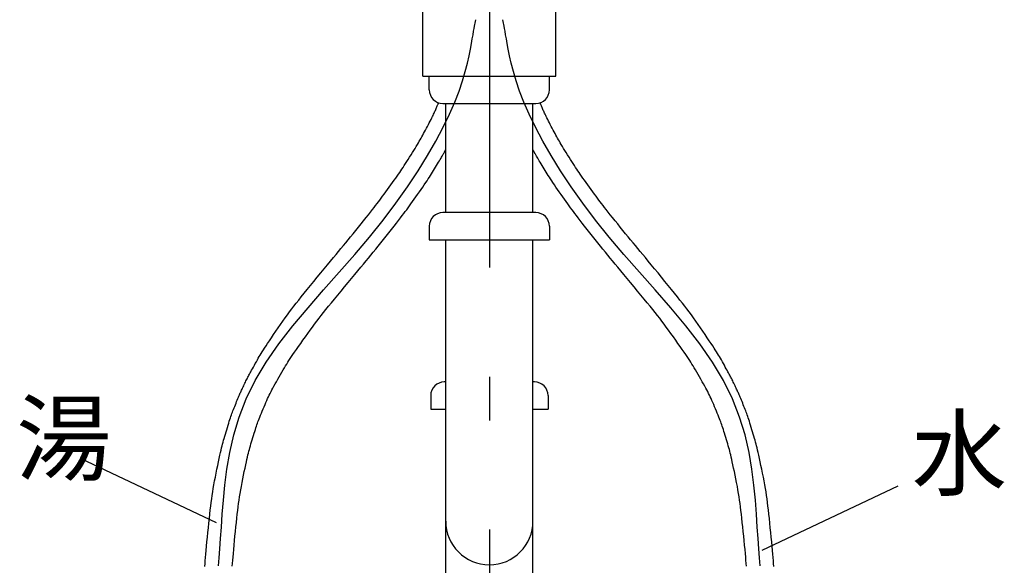
# Model space of a CAD drawing. Extents: x 100 to 4100, y 100 to 2870.
# Drawn here: x 1128 to 1489, y 1170 to 1370 of the extents above; entities that cross this region are included whole.
import ezdxf

# ---------------------------------------------------------------- set-up
doc = ezdxf.new("R2010")
doc.units = 0
doc.header["$LTSCALE"] = 8
doc.linetypes.add('CENTER2', pattern=[24, 12, -5, 2, -5])
for name, color, linetype in [('9-0', 7, 'CONTINUOUS'), ('9-1', 1, 'CENTER2'), ('A-1', 4, 'CONTINUOUS')]:
    doc.layers.add(name, color=color, linetype=linetype)
doc.styles.get("Standard").update_dxf_attribs({"font": 'txt.shx', "bigfont": 'extfont.shx'})

msp = doc.modelspace()

# ---------------------------------------------------------------- linework, layer by layer
at = {"layer": '9-0', "color": 5, "linetype": 'CONTINUOUS'}
for p, q in [((1275.66, 1349), (1275.66, 1373)), ((1324.34, 1349), (1324.34, 1373)), ((1275.66, 1349), (1324.34, 1349)), ((1278, 1349), (1322, 1349)), ((1278, 1349), (1322, 1349)), ((1278, 1344), (1278, 1349)), ((1322, 1344), (1322, 1349)), ((1281.3, 1338.92), (1281.35, 1339.04)), ((1281.35, 1339.04), (1281.38, 1339.12)), ((1281.38, 1339.12), (1281.41, 1339.18)), ((1281.41, 1339.18), (1281.42, 1339.21)), ((1281.42, 1339.21), (1281.43, 1339.23)), ((1281.43, 1339.23), (1281.43, 1339.24)), ((1281.43, 1339.24), (1281.44, 1339.24)), ((1281.44, 1339.24), (1281.44, 1339.25)), ((1281.44, 1339.25), (1281.44, 1339.25)), ((1281.44, 1339.25), (1281.44, 1339.25)), ((1281.44, 1339.24), (1281.44, 1339.24)), ((1281.44, 1339.24), (1281.44, 1339.24)), ((1281.44, 1339.24), (1281.44, 1339.24)), ((1281.44, 1339.24), (1281.44, 1339.24)), ((1281.44, 1339.24), (1281.44, 1339.24)), ((1283, 1339), (1317, 1339)), ((1284, 1299), (1284, 1339)), ((1316, 1299), (1316, 1339)), ((1318.56, 1339.24), (1318.56, 1339.25)), ((1318.56, 1339.25), (1318.56, 1339.25)), ((1318.56, 1339.25), (1318.56, 1339.25)), ((1318.57, 1339.24), (1318.56, 1339.24)), ((1318.56, 1339.24), (1318.56, 1339.24)), ((1318.56, 1339.24), (1318.56, 1339.24)), ((1318.56, 1339.24), (1318.56, 1339.24)), ((1318.56, 1339.24), (1318.56, 1339.24)), ((1318.56, 1339.24), (1318.56, 1339.24)), ((1318.57, 1339.23), (1318.57, 1339.24)), ((1318.58, 1339.21), (1318.57, 1339.23)), ((1318.59, 1339.18), (1318.58, 1339.21)), ((1318.62, 1339.12), (1318.59, 1339.18)), ((1318.65, 1339.04), (1318.62, 1339.12)), ((1318.7, 1338.92), (1318.65, 1339.04)), ((1279.55, 1335.04), (1279.73, 1335.42)), ((1279.73, 1335.42), (1279.9, 1335.78)), ((1279.9, 1335.78), (1280.06, 1336.13)), ((1280.06, 1336.13), (1280.22, 1336.48)), ((1280.22, 1336.48), (1280.37, 1336.82)), ((1280.37, 1336.82), (1280.53, 1337.16)), ((1280.53, 1337.16), (1280.67, 1337.48)), ((1280.67, 1337.48), (1280.81, 1337.79)), ((1280.81, 1337.79), (1280.93, 1338.08)), ((1280.93, 1338.08), (1281.05, 1338.35)), ((1281.05, 1338.35), (1281.15, 1338.58)), ((1281.15, 1338.58), (1281.23, 1338.77)), ((1281.23, 1338.77), (1281.3, 1338.92)), ((1318.77, 1338.77), (1318.7, 1338.92)), ((1318.85, 1338.58), (1318.77, 1338.77)), ((1318.95, 1338.35), (1318.85, 1338.58)), ((1319.07, 1338.08), (1318.95, 1338.35)), ((1319.19, 1337.79), (1319.07, 1338.08)), ((1319.33, 1337.48), (1319.19, 1337.79)), ((1319.47, 1337.16), (1319.33, 1337.48)), ((1319.63, 1336.82), (1319.47, 1337.16)), ((1319.78, 1336.48), (1319.63, 1336.82)), ((1319.94, 1336.13), (1319.78, 1336.48)), ((1320.1, 1335.78), (1319.94, 1336.13)), ((1320.27, 1335.42), (1320.1, 1335.78)), ((1320.45, 1335.04), (1320.27, 1335.42)), ((1277.65, 1331.28), (1277.99, 1331.94)), ((1277.99, 1331.94), (1278.32, 1332.57)), ((1278.32, 1332.57), (1278.62, 1333.16)), ((1278.62, 1333.16), (1278.88, 1333.7)), ((1278.88, 1333.7), (1279.13, 1334.18)), ((1279.13, 1334.18), (1279.35, 1334.63)), ((1279.35, 1334.63), (1279.55, 1335.04)), ((1320.65, 1334.63), (1320.45, 1335.04)), ((1320.87, 1334.18), (1320.65, 1334.63)), ((1321.12, 1333.7), (1320.87, 1334.18)), ((1321.38, 1333.16), (1321.12, 1333.7)), ((1321.68, 1332.57), (1321.38, 1333.16)), ((1322.01, 1331.94), (1321.68, 1332.57)), ((1322.35, 1331.28), (1322.01, 1331.94)), ((1275.9, 1327.94), (1276.24, 1328.57)), ((1276.24, 1328.57), (1276.59, 1329.24)), ((1276.59, 1329.24), (1276.94, 1329.92)), ((1276.94, 1329.92), (1277.3, 1330.6)), ((1277.3, 1330.6), (1277.65, 1331.28)), ((1322.7, 1330.6), (1322.35, 1331.28)), ((1323.06, 1329.92), (1322.7, 1330.6)), ((1323.41, 1329.24), (1323.06, 1329.92)), ((1323.76, 1328.57), (1323.41, 1329.24)), ((1324.1, 1327.94), (1323.76, 1328.57)), ((1273.62, 1323.94), (1273.99, 1324.56)), ((1273.99, 1324.56), (1274.33, 1325.14)), ((1274.33, 1325.14), (1274.65, 1325.69)), ((1274.65, 1325.69), (1274.96, 1326.24)), ((1274.96, 1326.24), (1275.27, 1326.78)), ((1275.27, 1326.78), (1275.58, 1327.35)), ((1275.58, 1327.35), (1275.9, 1327.94)), ((1324.42, 1327.35), (1324.1, 1327.94)), ((1324.73, 1326.78), (1324.42, 1327.35)), ((1325.04, 1326.24), (1324.73, 1326.78)), ((1325.35, 1325.69), (1325.04, 1326.24)), ((1325.67, 1325.14), (1325.35, 1325.69)), ((1326.01, 1324.56), (1325.67, 1325.14)), ((1326.38, 1323.94), (1326.01, 1324.56)), ((1271.3, 1320.14), (1271.81, 1320.97)), ((1271.81, 1320.97), (1272.31, 1321.78)), ((1272.31, 1321.78), (1272.78, 1322.55)), ((1272.78, 1322.55), (1273.22, 1323.28)), ((1273.22, 1323.28), (1273.62, 1323.94)), ((1283.36, 1320.83), (1283.44, 1320.97)), ((1283.44, 1320.97), (1283.52, 1321.11)), ((1283.52, 1321.11), (1283.6, 1321.24)), ((1283.6, 1321.24), (1283.67, 1321.37)), ((1283.67, 1321.37), (1283.74, 1321.49)), ((1283.74, 1321.49), (1283.8, 1321.6)), ((1283.8, 1321.6), (1283.85, 1321.69)), ((1283.85, 1321.69), (1284, 1321.96)), ((1316.15, 1321.69), (1316, 1321.96)), ((1316.2, 1321.6), (1316.15, 1321.69)), ((1316.26, 1321.49), (1316.2, 1321.6)), ((1316.33, 1321.37), (1316.26, 1321.49)), ((1316.4, 1321.24), (1316.33, 1321.37)), ((1316.48, 1321.11), (1316.4, 1321.24)), ((1316.56, 1320.97), (1316.48, 1321.11)), ((1316.64, 1320.83), (1316.56, 1320.97)), ((1326.78, 1323.28), (1326.38, 1323.94)), ((1327.22, 1322.55), (1326.78, 1323.28)), ((1327.69, 1321.78), (1327.22, 1322.55)), ((1328.19, 1320.97), (1327.69, 1321.78)), ((1328.7, 1320.14), (1328.19, 1320.97)), ((1269.28, 1316.94), (1269.76, 1317.7)), ((1269.76, 1317.7), (1270.27, 1318.49)), ((1270.27, 1318.49), (1270.78, 1319.31)), ((1270.78, 1319.31), (1271.3, 1320.14)), ((1281.04, 1316.88), (1281.39, 1317.46)), ((1281.39, 1317.46), (1281.72, 1318.02)), ((1281.72, 1318.02), (1282.02, 1318.52)), ((1282.02, 1318.52), (1282.28, 1318.97)), ((1282.28, 1318.97), (1282.51, 1319.35)), ((1282.51, 1319.35), (1282.7, 1319.67)), ((1282.7, 1319.67), (1282.85, 1319.95)), ((1282.85, 1319.95), (1282.99, 1320.17)), ((1282.99, 1320.17), (1283.1, 1320.37)), ((1283.1, 1320.37), (1283.2, 1320.54)), ((1283.2, 1320.54), (1283.28, 1320.69)), ((1283.28, 1320.69), (1283.36, 1320.83)), ((1316.72, 1320.69), (1316.64, 1320.83)), ((1316.8, 1320.54), (1316.72, 1320.69)), ((1316.9, 1320.37), (1316.8, 1320.54)), ((1317.01, 1320.17), (1316.9, 1320.37)), ((1317.15, 1319.95), (1317.01, 1320.17)), ((1317.3, 1319.67), (1317.15, 1319.95)), ((1317.49, 1319.35), (1317.3, 1319.67)), ((1317.72, 1318.97), (1317.49, 1319.35)), ((1317.98, 1318.52), (1317.72, 1318.97)), ((1318.28, 1318.02), (1317.98, 1318.52)), ((1318.61, 1317.46), (1318.28, 1318.02)), ((1318.96, 1316.88), (1318.61, 1317.46)), ((1329.22, 1319.31), (1328.7, 1320.14)), ((1329.73, 1318.49), (1329.22, 1319.31)), ((1330.24, 1317.7), (1329.73, 1318.49)), ((1330.72, 1316.94), (1330.24, 1317.7)), ((1267.13, 1313.69), (1267.56, 1314.32)), ((1267.56, 1314.32), (1267.98, 1314.94)), ((1267.98, 1314.94), (1268.4, 1315.58)), ((1268.4, 1315.58), (1268.83, 1316.24)), ((1268.83, 1316.24), (1269.28, 1316.94)), ((1278.78, 1313.18), (1279.16, 1313.78)), ((1279.16, 1313.78), (1279.54, 1314.39)), ((1279.54, 1314.39), (1279.92, 1315.01)), ((1279.92, 1315.01), (1280.3, 1315.64)), ((1280.3, 1315.64), (1280.68, 1316.26)), ((1280.68, 1316.26), (1281.04, 1316.88)), ((1319.32, 1316.26), (1318.96, 1316.88)), ((1319.7, 1315.64), (1319.32, 1316.26)), ((1320.08, 1315.01), (1319.7, 1315.64)), ((1320.46, 1314.39), (1320.08, 1315.01)), ((1320.84, 1313.78), (1320.46, 1314.39)), ((1321.22, 1313.18), (1320.84, 1313.78)), ((1331.17, 1316.24), (1330.72, 1316.94)), ((1331.6, 1315.58), (1331.17, 1316.24)), ((1332.02, 1314.94), (1331.6, 1315.58)), ((1332.44, 1314.32), (1332.02, 1314.94)), ((1332.87, 1313.69), (1332.44, 1314.32)), ((1264.56, 1310.03), (1265.15, 1310.86)), ((1265.15, 1310.86), (1265.7, 1311.64)), ((1265.7, 1311.64), (1266.21, 1312.36)), ((1266.21, 1312.36), (1266.69, 1313.04)), ((1266.69, 1313.04), (1267.13, 1313.69)), ((1276.67, 1309.97), (1277.15, 1310.67)), ((1277.15, 1310.67), (1277.59, 1311.34)), ((1277.59, 1311.34), (1278.01, 1311.97)), ((1278.01, 1311.97), (1278.4, 1312.59)), ((1278.4, 1312.59), (1278.78, 1313.18)), ((1321.6, 1312.59), (1321.22, 1313.18)), ((1321.99, 1311.97), (1321.6, 1312.59)), ((1322.41, 1311.34), (1321.99, 1311.97)), ((1322.85, 1310.67), (1322.41, 1311.34)), ((1323.33, 1309.97), (1322.85, 1310.67)), ((1333.31, 1313.04), (1332.87, 1313.69)), ((1333.79, 1312.36), (1333.31, 1313.04)), ((1334.3, 1311.64), (1333.79, 1312.36)), ((1334.85, 1310.86), (1334.3, 1311.64)), ((1335.44, 1310.03), (1334.85, 1310.86)), ((1261.46, 1305.76), (1262.06, 1306.58)), ((1262.06, 1306.58), (1262.68, 1307.43)), ((1262.68, 1307.43), (1263.32, 1308.3)), ((1263.32, 1308.3), (1263.94, 1309.18)), ((1263.94, 1309.18), (1264.56, 1310.03)), ((1273.72, 1305.69), (1274.36, 1306.61)), ((1274.36, 1306.61), (1274.99, 1307.51)), ((1274.99, 1307.51), (1275.59, 1308.38)), ((1275.59, 1308.38), (1276.15, 1309.2)), ((1276.15, 1309.2), (1276.67, 1309.97)), ((1323.85, 1309.2), (1323.33, 1309.97)), ((1324.41, 1308.38), (1323.85, 1309.2)), ((1325.01, 1307.51), (1324.41, 1308.38)), ((1325.64, 1306.61), (1325.01, 1307.51)), ((1326.28, 1305.69), (1325.64, 1306.61)), ((1336.06, 1309.18), (1335.44, 1310.03)), ((1336.68, 1308.3), (1336.06, 1309.18)), ((1337.32, 1307.43), (1336.68, 1308.3)), ((1337.94, 1306.58), (1337.32, 1307.43)), ((1338.54, 1305.76), (1337.94, 1306.58)), ((1258.86, 1302.28), (1259.36, 1302.93)), ((1259.36, 1302.93), (1259.86, 1303.59)), ((1259.86, 1303.59), (1260.36, 1304.27)), ((1260.36, 1304.27), (1260.89, 1304.98)), ((1260.89, 1304.98), (1261.46, 1305.76)), ((1271.26, 1302.2), (1271.84, 1303.01)), ((1271.84, 1303.01), (1272.45, 1303.87)), ((1272.45, 1303.87), (1273.08, 1304.77)), ((1273.08, 1304.77), (1273.72, 1305.69)), ((1326.92, 1304.77), (1326.28, 1305.69)), ((1327.55, 1303.87), (1326.92, 1304.77)), ((1328.16, 1303.01), (1327.55, 1303.87)), ((1328.74, 1302.2), (1328.16, 1303.01)), ((1339.11, 1304.98), (1338.54, 1305.76)), ((1339.64, 1304.27), (1339.11, 1304.98)), ((1340.14, 1303.59), (1339.64, 1304.27)), ((1340.64, 1302.93), (1340.14, 1303.59)), ((1341.14, 1302.28), (1340.64, 1302.93)), ((1256.45, 1299.2), (1257.14, 1300.08)), ((1257.14, 1300.08), (1257.77, 1300.87)), ((1257.77, 1300.87), (1258.33, 1301.6)), ((1258.33, 1301.6), (1258.86, 1302.28)), ((1268.66, 1298.65), (1269.19, 1299.37)), ((1269.19, 1299.37), (1269.7, 1300.05)), ((1269.7, 1300.05), (1270.21, 1300.74)), ((1270.21, 1300.74), (1270.72, 1301.45)), ((1270.72, 1301.45), (1271.26, 1302.2)), ((1329.28, 1301.45), (1328.74, 1302.2)), ((1329.79, 1300.74), (1329.28, 1301.45)), ((1330.3, 1300.05), (1329.79, 1300.74)), ((1330.81, 1299.37), (1330.3, 1300.05)), ((1331.34, 1298.65), (1330.81, 1299.37)), ((1341.67, 1301.6), (1341.14, 1302.28)), ((1342.23, 1300.87), (1341.67, 1301.6)), ((1342.86, 1300.08), (1342.23, 1300.87)), ((1343.55, 1299.2), (1342.86, 1300.08)), ((1252.96, 1294.82), (1253.91, 1296.01)), ((1253.91, 1296.01), (1254.82, 1297.15)), ((1254.82, 1297.15), (1255.67, 1298.22)), ((1255.67, 1298.22), (1256.45, 1299.2)), ((1265.95, 1295.13), (1266.74, 1296.16)), ((1266.74, 1296.16), (1267.45, 1297.07)), ((1267.45, 1297.07), (1268.08, 1297.9)), ((1268.08, 1297.9), (1268.66, 1298.65)), ((1317, 1299), (1283, 1299)), ((1331.92, 1297.9), (1331.34, 1298.65)), ((1332.55, 1297.07), (1331.92, 1297.9)), ((1333.26, 1296.16), (1332.55, 1297.07)), ((1334.05, 1295.13), (1333.26, 1296.16)), ((1344.33, 1298.22), (1343.55, 1299.2)), ((1345.18, 1297.15), (1344.33, 1298.22)), ((1346.09, 1296.01), (1345.18, 1297.15)), ((1347.04, 1294.82), (1346.09, 1296.01)), ((1250.05, 1291.21), (1251.01, 1292.4)), ((1251.01, 1292.4), (1251.99, 1293.61)), ((1251.99, 1293.61), (1252.96, 1294.82)), ((1263.19, 1291.61), (1264.16, 1292.84)), ((1264.16, 1292.84), (1265.08, 1294.02)), ((1265.08, 1294.02), (1265.95, 1295.13)), ((1278, 1294), (1278, 1289)), ((1322, 1294), (1322, 1289)), ((1334.92, 1294.02), (1334.05, 1295.13)), ((1335.84, 1292.84), (1334.92, 1294.02)), ((1336.81, 1291.61), (1335.84, 1292.84)), ((1348.01, 1293.61), (1347.04, 1294.82)), ((1348.99, 1292.4), (1348.01, 1293.61)), ((1349.95, 1291.21), (1348.99, 1292.4)), ((1247.34, 1287.92), (1248.21, 1288.97)), ((1248.21, 1288.97), (1249.11, 1290.06)), ((1249.11, 1290.06), (1250.05, 1291.21)), ((1260.23, 1287.87), (1261.21, 1289.1)), ((1261.21, 1289.1), (1262.2, 1290.35)), ((1262.2, 1290.35), (1263.19, 1291.61)), ((1278, 1289), (1322, 1289)), ((1284, 770.15), (1284, 1289)), ((1316, 770.15), (1316, 1289)), ((1337.8, 1290.35), (1336.81, 1291.61)), ((1338.79, 1289.1), (1337.8, 1290.35)), ((1339.77, 1287.87), (1338.79, 1289.1)), ((1350.89, 1290.06), (1349.95, 1291.21)), ((1351.79, 1288.97), (1350.89, 1290.06)), ((1352.66, 1287.92), (1351.79, 1288.97)), ((1244.72, 1284.78), (1245.61, 1285.84)), ((1245.61, 1285.84), (1246.48, 1286.88)), ((1246.48, 1286.88), (1247.34, 1287.92)), ((1257.47, 1284.47), (1258.36, 1285.55)), ((1258.36, 1285.55), (1259.27, 1286.68)), ((1259.27, 1286.68), (1260.23, 1287.87)), ((1340.73, 1286.68), (1339.77, 1287.87)), ((1341.64, 1285.55), (1340.73, 1286.68)), ((1342.53, 1284.47), (1341.64, 1285.55)), ((1353.52, 1286.88), (1352.66, 1287.92)), ((1354.39, 1285.84), (1353.52, 1286.88)), ((1355.28, 1284.78), (1354.39, 1285.84)), ((1241.76, 1281.23), (1242.82, 1282.49)), ((1242.82, 1282.49), (1243.8, 1283.67)), ((1243.8, 1283.67), (1244.72, 1284.78)), ((1253.88, 1280.15), (1254.82, 1281.27)), ((1254.82, 1281.27), (1255.72, 1282.35)), ((1255.72, 1282.35), (1256.6, 1283.41)), ((1256.6, 1283.41), (1257.47, 1284.47)), ((1343.4, 1283.41), (1342.53, 1284.47)), ((1344.28, 1282.35), (1343.4, 1283.41)), ((1345.18, 1281.27), (1344.28, 1282.35)), ((1346.12, 1280.15), (1345.18, 1281.27)), ((1356.2, 1283.67), (1355.28, 1284.78)), ((1357.18, 1282.49), (1356.2, 1283.67)), ((1358.24, 1281.23), (1357.18, 1282.49)), ((1238.18, 1276.88), (1239.43, 1278.4)), ((1239.43, 1278.4), (1240.63, 1279.85)), ((1240.63, 1279.85), (1241.76, 1281.23)), ((1250.68, 1276.31), (1251.83, 1277.68)), ((1251.83, 1277.68), (1252.89, 1278.96)), ((1252.89, 1278.96), (1253.88, 1280.15)), ((1347.11, 1278.96), (1346.12, 1280.15)), ((1348.17, 1277.68), (1347.11, 1278.96)), ((1349.32, 1276.31), (1348.17, 1277.68)), ((1359.37, 1279.85), (1358.24, 1281.23)), ((1360.57, 1278.4), (1359.37, 1279.85)), ((1361.82, 1276.88), (1360.57, 1278.4)), ((1235.66, 1273.79), (1236.92, 1275.34)), ((1236.92, 1275.34), (1238.18, 1276.88)), ((1248.22, 1273.34), (1249.47, 1274.85)), ((1249.47, 1274.85), (1250.68, 1276.31)), ((1350.53, 1274.85), (1349.32, 1276.31)), ((1351.78, 1273.34), (1350.53, 1274.85)), ((1363.08, 1275.34), (1361.82, 1276.88)), ((1364.34, 1273.79), (1363.08, 1275.34)), ((1232.11, 1269.43), (1233.23, 1270.81)), ((1233.23, 1270.81), (1234.42, 1272.28)), ((1234.42, 1272.28), (1235.66, 1273.79)), ((1245.68, 1270.26), (1246.95, 1271.8)), ((1246.95, 1271.8), (1248.22, 1273.34)), ((1353.05, 1271.8), (1351.78, 1273.34)), ((1354.32, 1270.26), (1353.05, 1271.8)), ((1365.58, 1272.28), (1364.34, 1273.79)), ((1366.77, 1270.81), (1365.58, 1272.28)), ((1367.89, 1269.43), (1366.77, 1270.81)), ((1229.23, 1265.82), (1230.12, 1266.95)), ((1230.12, 1266.95), (1231.08, 1268.14)), ((1231.08, 1268.14), (1232.11, 1269.43)), ((1242.12, 1265.92), (1243.24, 1267.29)), ((1243.24, 1267.29), (1244.43, 1268.75)), ((1244.43, 1268.75), (1245.68, 1270.26)), ((1355.57, 1268.75), (1354.32, 1270.26)), ((1356.76, 1267.29), (1355.57, 1268.75)), ((1357.88, 1265.92), (1356.76, 1267.29)), ((1368.92, 1268.14), (1367.89, 1269.43)), ((1369.88, 1266.95), (1368.92, 1268.14)), ((1370.77, 1265.82), (1369.88, 1266.95)), ((1226.76, 1262.61), (1227.56, 1263.67)), ((1227.56, 1263.67), (1228.38, 1264.73)), ((1228.38, 1264.73), (1229.23, 1265.82)), ((1239.23, 1262.36), (1240.12, 1263.47)), ((1240.12, 1263.47), (1241.08, 1264.65)), ((1241.08, 1264.65), (1242.12, 1265.92)), ((1358.92, 1264.65), (1357.88, 1265.92)), ((1359.88, 1263.47), (1358.92, 1264.65)), ((1360.77, 1262.36), (1359.88, 1263.47)), ((1371.62, 1264.73), (1370.77, 1265.82)), ((1372.44, 1263.67), (1371.62, 1264.73)), ((1373.24, 1262.61), (1372.44, 1263.67)), ((1224.3, 1259.21), (1225.14, 1260.4)), ((1225.14, 1260.4), (1225.96, 1261.52)), ((1225.96, 1261.52), (1226.76, 1262.61)), ((1236.76, 1259.21), (1237.56, 1260.25)), ((1237.56, 1260.25), (1238.38, 1261.29)), ((1238.38, 1261.29), (1239.23, 1262.36)), ((1361.62, 1261.29), (1360.77, 1262.36)), ((1362.44, 1260.25), (1361.62, 1261.29)), ((1363.24, 1259.21), (1362.44, 1260.25)), ((1374.04, 1261.52), (1373.24, 1262.61)), ((1374.86, 1260.4), (1374.04, 1261.52)), ((1375.7, 1259.21), (1374.86, 1260.4)), ((1221.73, 1255.51), (1222.58, 1256.75)), ((1222.58, 1256.75), (1223.44, 1257.99)), ((1223.44, 1257.99), (1224.3, 1259.21)), ((1234.29, 1255.9), (1235.14, 1257.06)), ((1235.14, 1257.06), (1235.96, 1258.16)), ((1235.96, 1258.16), (1236.76, 1259.21)), ((1364.04, 1258.16), (1363.24, 1259.21)), ((1364.86, 1257.06), (1364.04, 1258.16)), ((1365.71, 1255.9), (1364.86, 1257.06)), ((1376.56, 1257.99), (1375.7, 1259.21)), ((1377.42, 1256.75), (1376.56, 1257.99)), ((1378.27, 1255.51), (1377.42, 1256.75)), ((1219.39, 1252.04), (1220.12, 1253.13)), ((1220.12, 1253.13), (1220.91, 1254.3)), ((1220.91, 1254.3), (1221.73, 1255.51)), ((1231.69, 1252.27), (1232.55, 1253.49)), ((1232.55, 1253.49), (1233.42, 1254.7)), ((1233.42, 1254.7), (1234.29, 1255.9)), ((1366.58, 1254.7), (1365.71, 1255.9)), ((1367.45, 1253.49), (1366.58, 1254.7)), ((1368.31, 1252.27), (1367.45, 1253.49)), ((1379.09, 1254.3), (1378.27, 1255.51)), ((1379.88, 1253.13), (1379.09, 1254.3)), ((1380.61, 1252.04), (1379.88, 1253.13)), ((1217.17, 1248.64), (1217.63, 1249.36)), ((1217.63, 1249.36), (1218.14, 1250.15)), ((1218.14, 1250.15), (1218.73, 1251.04)), ((1218.73, 1251.04), (1219.39, 1252.04)), ((1228.62, 1247.87), (1229.3, 1248.86)), ((1229.3, 1248.86), (1230.05, 1249.94)), ((1230.05, 1249.94), (1230.85, 1251.08)), ((1230.85, 1251.08), (1231.69, 1252.27)), ((1369.15, 1251.08), (1368.31, 1252.27)), ((1369.95, 1249.94), (1369.15, 1251.08)), ((1370.7, 1248.86), (1369.95, 1249.94)), ((1371.38, 1247.87), (1370.7, 1248.86)), ((1381.27, 1251.04), (1380.61, 1252.04)), ((1381.86, 1250.15), (1381.27, 1251.04)), ((1382.37, 1249.36), (1381.86, 1250.15)), ((1382.83, 1248.64), (1382.37, 1249.36)), ((1214.96, 1244.99), (1215.32, 1245.61)), ((1215.32, 1245.61), (1215.67, 1246.21)), ((1215.67, 1246.21), (1216.02, 1246.79)), ((1216.02, 1246.79), (1216.38, 1247.38)), ((1216.38, 1247.38), (1216.75, 1247.99)), ((1216.75, 1247.99), (1217.17, 1248.64)), ((1226.56, 1244.79), (1227, 1245.47)), ((1227, 1245.47), (1227.48, 1246.2)), ((1227.48, 1246.2), (1228.02, 1246.99)), ((1228.02, 1246.99), (1228.62, 1247.87)), ((1371.98, 1246.99), (1371.38, 1247.87)), ((1372.52, 1246.2), (1371.98, 1246.99)), ((1373, 1245.47), (1372.52, 1246.2)), ((1373.44, 1244.79), (1373, 1245.47)), ((1383.25, 1247.99), (1382.83, 1248.64)), ((1383.62, 1247.38), (1383.25, 1247.99)), ((1383.98, 1246.79), (1383.62, 1247.38)), ((1384.33, 1246.21), (1383.98, 1246.79)), ((1384.68, 1245.61), (1384.33, 1246.21)), ((1385.04, 1244.99), (1384.68, 1245.61)), ((1212.85, 1241.21), (1213.16, 1241.78)), ((1213.16, 1241.78), (1213.5, 1242.39)), ((1213.5, 1242.39), (1213.86, 1243.03)), ((1213.86, 1243.03), (1214.22, 1243.69)), ((1214.22, 1243.69), (1214.59, 1244.34)), ((1214.59, 1244.34), (1214.96, 1244.99)), ((1224.42, 1241.31), (1224.88, 1242.08)), ((1224.88, 1242.08), (1225.31, 1242.8)), ((1225.31, 1242.8), (1225.73, 1243.48)), ((1225.73, 1243.48), (1226.14, 1244.13)), ((1226.14, 1244.13), (1226.56, 1244.79)), ((1373.86, 1244.13), (1373.44, 1244.79)), ((1374.27, 1243.48), (1373.86, 1244.13)), ((1374.69, 1242.8), (1374.27, 1243.48)), ((1375.12, 1242.08), (1374.69, 1242.8)), ((1375.58, 1241.31), (1375.12, 1242.08)), ((1385.41, 1244.34), (1385.04, 1244.99)), ((1385.78, 1243.69), (1385.41, 1244.34)), ((1386.14, 1243.03), (1385.78, 1243.69)), ((1386.5, 1242.39), (1386.14, 1243.03)), ((1386.84, 1241.78), (1386.5, 1242.39)), ((1387.15, 1241.21), (1386.84, 1241.78)), ((1210.99, 1237.68), (1211.17, 1238.05)), ((1211.17, 1238.05), (1211.35, 1238.39)), ((1211.35, 1238.39), (1211.52, 1238.73)), ((1211.52, 1238.73), (1211.69, 1239.07)), ((1211.69, 1239.07), (1211.88, 1239.42)), ((1211.88, 1239.42), (1212.08, 1239.8)), ((1212.08, 1239.8), (1212.31, 1240.22)), ((1212.31, 1240.22), (1212.56, 1240.68)), ((1212.56, 1240.68), (1212.85, 1241.21)), ((1222.44, 1237.89), (1222.94, 1238.76)), ((1222.94, 1238.76), (1223.44, 1239.63)), ((1223.44, 1239.63), (1223.94, 1240.49)), ((1223.94, 1240.49), (1224.42, 1241.31)), ((1376.06, 1240.49), (1375.58, 1241.31)), ((1376.56, 1239.63), (1376.06, 1240.49)), ((1377.06, 1238.76), (1376.56, 1239.63)), ((1377.56, 1237.89), (1377.06, 1238.76)), ((1387.44, 1240.68), (1387.15, 1241.21)), ((1387.69, 1240.22), (1387.44, 1240.68)), ((1387.92, 1239.8), (1387.69, 1240.22)), ((1388.12, 1239.42), (1387.92, 1239.8)), ((1388.31, 1239.07), (1388.12, 1239.42)), ((1388.48, 1238.73), (1388.31, 1239.07)), ((1388.65, 1238.39), (1388.48, 1238.73)), ((1388.83, 1238.05), (1388.65, 1238.39)), ((1389.01, 1237.68), (1388.83, 1238.05)), ((1209.35, 1234.28), (1209.54, 1234.68)), ((1209.54, 1234.68), (1209.74, 1235.1)), ((1209.74, 1235.1), (1209.95, 1235.54)), ((1209.95, 1235.54), (1210.16, 1235.99)), ((1210.16, 1235.99), (1210.38, 1236.43)), ((1210.38, 1236.43), (1210.59, 1236.87)), ((1210.59, 1236.87), (1210.8, 1237.28)), ((1210.8, 1237.28), (1210.99, 1237.68)), ((1220.31, 1234.01), (1220.67, 1234.69)), ((1220.67, 1234.69), (1221.06, 1235.42)), ((1221.06, 1235.42), (1221.5, 1236.2)), ((1221.5, 1236.2), (1221.96, 1237.03)), ((1221.96, 1237.03), (1222.44, 1237.89)), ((1284, 1236.92), (1283.5, 1236.92)), ((1316.5, 1236.92), (1316, 1236.92)), ((1378.04, 1237.03), (1377.56, 1237.89)), ((1378.5, 1236.2), (1378.04, 1237.03)), ((1378.94, 1235.42), (1378.5, 1236.2)), ((1379.33, 1234.69), (1378.94, 1235.42)), ((1379.69, 1234.01), (1379.33, 1234.69)), ((1389.2, 1237.28), (1389.01, 1237.68)), ((1389.41, 1236.87), (1389.2, 1237.28)), ((1389.62, 1236.43), (1389.41, 1236.87)), ((1389.84, 1235.99), (1389.62, 1236.43)), ((1390.05, 1235.54), (1389.84, 1235.99)), ((1390.26, 1235.1), (1390.05, 1235.54)), ((1390.46, 1234.68), (1390.26, 1235.1)), ((1390.65, 1234.28), (1390.46, 1234.68)), ((1207.61, 1230.31), (1207.83, 1230.84)), ((1207.83, 1230.84), (1208.04, 1231.33)), ((1208.04, 1231.33), (1208.22, 1231.77)), ((1208.22, 1231.77), (1208.39, 1232.17)), ((1208.39, 1232.17), (1208.55, 1232.54)), ((1208.55, 1232.54), (1208.71, 1232.89)), ((1208.71, 1232.89), (1208.86, 1233.23)), ((1208.86, 1233.23), (1209.01, 1233.56)), ((1209.01, 1233.56), (1209.17, 1233.91)), ((1209.17, 1233.91), (1209.35, 1234.28)), ((1218.43, 1230.15), (1218.74, 1230.84)), ((1218.74, 1230.84), (1219.04, 1231.49)), ((1219.04, 1231.49), (1219.35, 1232.12)), ((1219.35, 1232.12), (1219.65, 1232.74)), ((1219.65, 1232.74), (1219.97, 1233.37)), ((1219.97, 1233.37), (1220.31, 1234.01)), ((1278.5, 1231.92), (1278.5, 1226.92)), ((1321.5, 1231.92), (1321.5, 1226.92)), ((1380.03, 1233.37), (1379.69, 1234.01)), ((1380.35, 1232.74), (1380.03, 1233.37)), ((1380.65, 1232.12), (1380.35, 1232.74)), ((1380.96, 1231.49), (1380.65, 1232.12)), ((1381.26, 1230.84), (1380.96, 1231.49)), ((1381.57, 1230.15), (1381.26, 1230.84)), ((1390.83, 1233.91), (1390.65, 1234.28)), ((1390.99, 1233.56), (1390.83, 1233.91)), ((1391.14, 1233.23), (1390.99, 1233.56)), ((1391.29, 1232.89), (1391.14, 1233.23)), ((1391.45, 1232.54), (1391.29, 1232.89)), ((1391.61, 1232.17), (1391.45, 1232.54)), ((1391.78, 1231.77), (1391.61, 1232.17)), ((1391.96, 1231.33), (1391.78, 1231.77)), ((1392.17, 1230.84), (1391.96, 1231.33)), ((1392.39, 1230.31), (1392.17, 1230.84)), ((1206.22, 1226.86), (1206.44, 1227.42)), ((1206.44, 1227.42), (1206.67, 1227.99)), ((1206.67, 1227.99), (1206.91, 1228.58)), ((1206.91, 1228.58), (1207.14, 1229.17)), ((1207.14, 1229.17), (1207.38, 1229.75)), ((1207.38, 1229.75), (1207.61, 1230.31)), ((1217.09, 1227.05), (1217.43, 1227.85)), ((1217.43, 1227.85), (1217.77, 1228.65)), ((1217.77, 1228.65), (1218.11, 1229.42)), ((1218.11, 1229.42), (1218.43, 1230.15)), ((1381.89, 1229.42), (1381.57, 1230.15)), ((1382.23, 1228.65), (1381.89, 1229.42)), ((1382.57, 1227.85), (1382.23, 1228.65)), ((1382.91, 1227.05), (1382.57, 1227.85)), ((1392.62, 1229.75), (1392.39, 1230.31)), ((1392.86, 1229.17), (1392.62, 1229.75)), ((1393.09, 1228.58), (1392.86, 1229.17)), ((1393.33, 1227.99), (1393.09, 1228.58)), ((1393.56, 1227.42), (1393.33, 1227.99)), ((1393.78, 1226.86), (1393.56, 1227.42)), ((1204.9, 1223.15), (1205.1, 1223.74)), ((1205.1, 1223.74), (1205.28, 1224.29)), ((1205.28, 1224.29), (1205.46, 1224.82)), ((1205.46, 1224.82), (1205.64, 1225.32)), ((1205.64, 1225.32), (1205.83, 1225.82)), ((1205.83, 1225.82), (1206.02, 1226.33)), ((1206.02, 1226.33), (1206.22, 1226.86)), ((1215.62, 1223.43), (1215.87, 1224.06)), ((1215.87, 1224.06), (1216.15, 1224.75)), ((1216.15, 1224.75), (1216.44, 1225.49)), ((1216.44, 1225.49), (1216.76, 1226.26)), ((1216.76, 1226.26), (1217.09, 1227.05)), ((1278.5, 1226.92), (1284, 1226.92)), ((1316, 1226.92), (1321.5, 1226.92)), ((1383.24, 1226.26), (1382.91, 1227.05)), ((1383.56, 1225.49), (1383.24, 1226.26)), ((1383.85, 1224.75), (1383.56, 1225.49)), ((1384.13, 1224.06), (1383.85, 1224.75)), ((1384.38, 1223.43), (1384.13, 1224.06)), ((1393.98, 1226.33), (1393.78, 1226.86)), ((1394.17, 1225.82), (1393.98, 1226.33)), ((1394.36, 1225.32), (1394.17, 1225.82)), ((1394.54, 1224.82), (1394.36, 1225.32)), ((1394.72, 1224.29), (1394.54, 1224.82)), ((1394.9, 1223.74), (1394.72, 1224.29)), ((1395.1, 1223.15), (1394.9, 1223.74)), ((1203.73, 1219.43), (1203.98, 1220.25)), ((1203.98, 1220.25), (1204.23, 1221.04)), ((1204.23, 1221.04), (1204.47, 1221.8)), ((1204.47, 1221.8), (1204.69, 1222.5)), ((1204.69, 1222.5), (1204.9, 1223.15)), ((1214.23, 1219.5), (1214.43, 1220.12)), ((1214.43, 1220.12), (1214.62, 1220.7)), ((1214.62, 1220.7), (1214.81, 1221.24)), ((1214.81, 1221.24), (1215, 1221.77)), ((1215, 1221.77), (1215.19, 1222.31)), ((1215.19, 1222.31), (1215.4, 1222.85)), ((1215.4, 1222.85), (1215.62, 1223.43)), ((1384.6, 1222.85), (1384.38, 1223.43)), ((1384.81, 1222.31), (1384.6, 1222.85)), ((1385, 1221.77), (1384.81, 1222.31)), ((1385.19, 1221.24), (1385, 1221.77)), ((1385.38, 1220.7), (1385.19, 1221.24)), ((1385.57, 1220.12), (1385.38, 1220.7)), ((1385.77, 1219.5), (1385.57, 1220.12)), ((1395.31, 1222.5), (1395.1, 1223.15)), ((1395.53, 1221.8), (1395.31, 1222.5)), ((1395.77, 1221.04), (1395.53, 1221.8)), ((1396.02, 1220.25), (1395.77, 1221.04)), ((1396.27, 1219.43), (1396.02, 1220.25)), ((1202.78, 1216.25), (1203, 1217)), ((1203, 1217), (1203.24, 1217.8)), ((1203.24, 1217.8), (1203.48, 1218.61)), ((1203.48, 1218.61), (1203.73, 1219.43)), ((1213.07, 1215.77), (1213.31, 1216.56)), ((1213.31, 1216.56), (1213.55, 1217.34)), ((1213.55, 1217.34), (1213.78, 1218.1)), ((1213.78, 1218.1), (1214.01, 1218.82)), ((1214.01, 1218.82), (1214.23, 1219.5)), ((1385.99, 1218.82), (1385.77, 1219.5)), ((1386.22, 1218.1), (1385.99, 1218.82)), ((1386.45, 1217.34), (1386.22, 1218.1)), ((1386.69, 1216.56), (1386.45, 1217.34)), ((1386.93, 1215.77), (1386.69, 1216.56)), ((1396.52, 1218.61), (1396.27, 1219.43)), ((1396.76, 1217.8), (1396.52, 1218.61)), ((1397, 1217), (1396.76, 1217.8)), ((1397.22, 1216.25), (1397, 1217)), ((1201.66, 1211.94), (1201.85, 1212.75)), ((1201.85, 1212.75), (1202.03, 1213.48)), ((1202.03, 1213.48), (1202.21, 1214.18)), ((1202.21, 1214.18), (1202.39, 1214.86)), ((1202.39, 1214.86), (1202.58, 1215.54)), ((1202.58, 1215.54), (1202.78, 1216.25)), ((1212.03, 1212.19), (1212.21, 1212.84)), ((1212.21, 1212.84), (1212.4, 1213.51)), ((1212.4, 1213.51), (1212.61, 1214.23)), ((1212.61, 1214.23), (1212.84, 1214.99)), ((1212.84, 1214.99), (1213.07, 1215.77)), ((1387.16, 1214.99), (1386.93, 1215.77)), ((1387.39, 1214.23), (1387.16, 1214.99)), ((1387.6, 1213.51), (1387.39, 1214.23)), ((1387.79, 1212.84), (1387.6, 1213.51)), ((1387.97, 1212.19), (1387.79, 1212.84)), ((1397.42, 1215.54), (1397.22, 1216.25)), ((1397.61, 1214.86), (1397.42, 1215.54)), ((1397.79, 1214.18), (1397.61, 1214.86)), ((1397.97, 1213.48), (1397.79, 1214.18)), ((1398.15, 1212.75), (1397.97, 1213.48)), ((1398.34, 1211.94), (1398.15, 1212.75)), ((1200.98, 1208.91), (1201.23, 1210.04)), ((1201.23, 1210.04), (1201.46, 1211.05)), ((1201.46, 1211.05), (1201.66, 1211.94)), ((1211.15, 1208.56), (1211.34, 1209.41)), ((1211.34, 1209.41), (1211.52, 1210.18)), ((1211.52, 1210.18), (1211.69, 1210.88)), ((1211.69, 1210.88), (1211.86, 1211.54)), ((1211.86, 1211.54), (1212.03, 1212.19)), ((1388.14, 1211.54), (1387.97, 1212.19)), ((1388.31, 1210.88), (1388.14, 1211.54)), ((1388.48, 1210.18), (1388.31, 1210.88)), ((1388.66, 1209.41), (1388.48, 1210.18)), ((1388.85, 1208.56), (1388.66, 1209.41)), ((1398.54, 1211.05), (1398.34, 1211.94)), ((1398.77, 1210.04), (1398.54, 1211.05)), ((1399.02, 1208.91), (1398.77, 1210.04)), ((1200.14, 1204.93), (1200.43, 1206.33)), ((1200.43, 1206.33), (1200.71, 1207.66)), ((1200.71, 1207.66), (1200.98, 1208.91)), ((1210.45, 1205.35), (1210.7, 1206.53)), ((1210.7, 1206.53), (1210.94, 1207.61)), ((1210.94, 1207.61), (1211.15, 1208.56)), ((1389.06, 1207.61), (1388.85, 1208.56)), ((1389.3, 1206.53), (1389.06, 1207.61)), ((1389.55, 1205.35), (1389.3, 1206.53)), ((1399.29, 1207.66), (1399.02, 1208.91)), ((1399.57, 1206.33), (1399.29, 1207.66)), ((1399.86, 1204.93), (1399.57, 1206.33)), ((1199.29, 1200.63), (1199.57, 1202.06)), ((1199.57, 1202.06), (1199.85, 1203.5)), ((1199.85, 1203.5), (1200.14, 1204.93)), ((1209.63, 1201.4), (1209.91, 1202.76)), ((1209.91, 1202.76), (1210.18, 1204.08)), ((1210.18, 1204.08), (1210.45, 1205.35)), ((1389.82, 1204.08), (1389.55, 1205.35)), ((1390.09, 1202.76), (1389.82, 1204.08)), ((1390.37, 1201.4), (1390.09, 1202.76)), ((1400.15, 1203.5), (1399.86, 1204.93)), ((1400.43, 1202.06), (1400.15, 1203.5)), ((1400.71, 1200.63), (1400.43, 1202.06)), ((1198.81, 1197.91), (1199.04, 1199.24)), ((1199.04, 1199.24), (1199.29, 1200.63)), ((1208.86, 1197.34), (1209.1, 1198.67)), ((1209.1, 1198.67), (1209.36, 1200.03)), ((1209.36, 1200.03), (1209.63, 1201.4)), ((1390.64, 1200.03), (1390.37, 1201.4)), ((1390.9, 1198.67), (1390.64, 1200.03)), ((1391.14, 1197.34), (1390.9, 1198.67)), ((1400.96, 1199.24), (1400.71, 1200.63)), ((1401.19, 1197.91), (1400.96, 1199.24)), ((1198.22, 1194.07), (1198.4, 1195.34)), ((1198.4, 1195.34), (1198.59, 1196.62)), ((1198.59, 1196.62), (1198.81, 1197.91)), ((1208.26, 1193.61), (1208.44, 1194.83)), ((1208.44, 1194.83), (1208.64, 1196.07)), ((1208.64, 1196.07), (1208.86, 1197.34)), ((1391.36, 1196.07), (1391.14, 1197.34)), ((1391.56, 1194.83), (1391.36, 1196.07)), ((1391.74, 1193.61), (1391.56, 1194.83)), ((1401.41, 1196.62), (1401.19, 1197.91)), ((1401.6, 1195.34), (1401.41, 1196.62)), ((1401.78, 1194.07), (1401.6, 1195.34)), ((1197.71, 1190.01), (1197.88, 1191.42)), ((1197.88, 1191.42), (1198.04, 1192.77)), ((1198.04, 1192.77), (1198.22, 1194.07)), ((1207.76, 1189.83), (1207.92, 1191.13)), ((1207.92, 1191.13), (1208.08, 1192.38)), ((1208.08, 1192.38), (1208.26, 1193.61)), ((1391.92, 1192.38), (1391.74, 1193.61)), ((1392.08, 1191.13), (1391.92, 1192.38)), ((1392.24, 1189.83), (1392.08, 1191.13)), ((1401.96, 1192.77), (1401.78, 1194.07)), ((1402.12, 1191.42), (1401.96, 1192.77)), ((1402.29, 1190.01), (1402.12, 1191.42)), ((1197.37, 1186.9), (1197.54, 1188.51)), ((1197.54, 1188.51), (1197.71, 1190.01)), ((1207.44, 1187.01), (1207.6, 1188.47)), ((1207.6, 1188.47), (1207.76, 1189.83)), ((1392.4, 1188.47), (1392.24, 1189.83)), ((1392.56, 1187.01), (1392.4, 1188.47)), ((1402.46, 1188.51), (1402.29, 1190.01)), ((1402.63, 1186.9), (1402.46, 1188.51)), ((1197.01, 1183.49), (1197.19, 1185.22)), ((1197.19, 1185.22), (1197.37, 1186.9)), ((1206.93, 1182.15), (1207.1, 1183.83)), ((1207.1, 1183.83), (1207.27, 1185.46)), ((1207.27, 1185.46), (1207.44, 1187.01)), ((1392.73, 1185.46), (1392.56, 1187.01)), ((1392.9, 1183.83), (1392.73, 1185.46)), ((1393.07, 1182.15), (1392.9, 1183.83)), ((1402.81, 1185.22), (1402.63, 1186.9)), ((1402.99, 1183.49), (1402.81, 1185.22)), ((1196.67, 1180), (1196.84, 1181.74)), ((1196.84, 1181.74), (1197.01, 1183.49)), ((1206.59, 1178.77), (1206.76, 1180.45)), ((1206.76, 1180.45), (1206.93, 1182.15)), ((1393.24, 1180.45), (1393.07, 1182.15)), ((1393.41, 1178.77), (1393.24, 1180.45)), ((1403.16, 1181.74), (1402.99, 1183.49)), ((1403.33, 1180), (1403.16, 1181.74)), ((1196.21, 1175.19), (1196.35, 1176.7)), ((1196.35, 1176.7), (1196.5, 1178.31)), ((1196.5, 1178.31), (1196.67, 1180)), ((1206.29, 1175.56), (1206.44, 1177.13)), ((1206.44, 1177.13), (1206.59, 1178.77)), ((1393.56, 1177.13), (1393.41, 1178.77)), ((1393.71, 1175.56), (1393.56, 1177.13)), ((1403.5, 1178.31), (1403.33, 1180)), ((1403.65, 1176.7), (1403.5, 1178.31)), ((1403.79, 1175.19), (1403.65, 1176.7)), ((1195.98, 1172.56), (1196.09, 1173.81)), ((1196.09, 1173.81), (1196.21, 1175.19)), ((1206.04, 1172.76), (1206.16, 1174.1)), ((1206.16, 1174.1), (1206.29, 1175.56)), ((1393.84, 1174.1), (1393.71, 1175.56)), ((1393.96, 1172.76), (1393.84, 1174.1)), ((1403.91, 1173.81), (1403.79, 1175.19)), ((1404.02, 1172.56), (1403.91, 1173.81)), ((1195.73, 1169.34), (1195.8, 1170.34)), ((1195.8, 1170.34), (1195.89, 1171.41)), ((1195.89, 1171.41), (1195.98, 1172.56)), ((1205.76, 1169.4), (1205.84, 1170.43)), ((1205.84, 1170.43), (1205.94, 1171.55)), ((1205.94, 1171.55), (1206.04, 1172.76)), ((1394.06, 1171.55), (1393.96, 1172.76)), ((1394.16, 1170.43), (1394.06, 1171.55)), ((1394.24, 1169.4), (1394.16, 1170.43)), ((1404.11, 1171.41), (1404.02, 1172.56)), ((1404.2, 1170.34), (1404.11, 1171.41)), ((1404.27, 1169.34), (1404.2, 1170.34))]:
    msp.add_line(p, q, dxfattribs=at)
for centre, radius, start, end in [((1283, 1344), 5, 180, 270), ((1317, 1344), 5, 270, 0), ((1283, 1294), 5, 90, 180), ((1317, 1294), 5, 0, 90), ((1283.5, 1231.92), 5, 90, 180), ((1316.5, 1231.92), 5, 0, 90), ((1300, 1185.92), 16, 180, 0)]:
    msp.add_arc(centre, radius, start, end, dxfattribs=at)
at = {"layer": '9-1', "color": 16, "linetype": 'CENTER2'}
for p, q in [((1300, 1758.85), (1300, 655.11)), ((1294.57, 1367.27), (1294.68, 1367.91)), ((1294.68, 1367.91), (1294.77, 1368.41)), ((1294.77, 1368.41), (1295, 1369.7)), ((1305.23, 1368.41), (1305, 1369.7)), ((1305.32, 1367.91), (1305.23, 1368.41)), ((1305.43, 1367.27), (1305.32, 1367.91)), ((1294.02, 1364.21), (1294.24, 1365.45)), ((1294.24, 1365.45), (1294.42, 1366.46)), ((1294.42, 1366.46), (1294.57, 1367.27)), ((1305.58, 1366.46), (1305.43, 1367.27)), ((1305.76, 1365.45), (1305.58, 1366.46)), ((1305.98, 1364.21), (1305.76, 1365.45)), ((1293.07, 1358.85), (1293.44, 1360.94)), ((1293.44, 1360.94), (1293.76, 1362.72)), ((1293.76, 1362.72), (1294.02, 1364.21)), ((1306.24, 1362.72), (1305.98, 1364.21)), ((1306.56, 1360.94), (1306.24, 1362.72)), ((1306.93, 1358.85), (1306.56, 1360.94)), ((1292.59, 1356.45), (1293.07, 1358.85)), ((1307.41, 1356.45), (1306.93, 1358.85)), ((1291.19, 1350.66), (1291.98, 1353.72)), ((1291.98, 1353.72), (1292.59, 1356.45)), ((1308.02, 1353.72), (1307.41, 1356.45)), ((1308.81, 1350.66), (1308.02, 1353.72)), ((1290.18, 1347.28), (1291.19, 1350.66)), ((1309.82, 1347.28), (1308.81, 1350.66)), ((1288.9, 1343.55), (1290.18, 1347.28)), ((1311.1, 1343.55), (1309.82, 1347.28)), ((1287.33, 1339.48), (1288.9, 1343.55)), ((1312.67, 1339.48), (1311.1, 1343.55)), ((1285.4, 1335.07), (1287.33, 1339.48)), ((1314.6, 1335.07), (1312.67, 1339.48)), ((1283.11, 1330.31), (1285.4, 1335.07)), ((1316.89, 1330.31), (1314.6, 1335.07)), ((1280.42, 1325.23), (1283.11, 1330.31)), ((1319.58, 1325.23), (1316.89, 1330.31)), ((1277.34, 1319.87), (1280.42, 1325.23)), ((1322.66, 1319.87), (1319.58, 1325.23)), ((1273.88, 1314.26), (1277.34, 1319.87)), ((1326.12, 1314.26), (1322.66, 1319.87)), ((1270.02, 1308.43), (1273.88, 1314.26)), ((1329.98, 1308.43), (1326.12, 1314.26)), ((1265.77, 1302.42), (1270.02, 1308.43)), ((1334.23, 1302.42), (1329.98, 1308.43)), ((1261.13, 1296.26), (1265.77, 1302.42)), ((1338.87, 1296.26), (1334.23, 1302.42)), ((1256.09, 1289.98), (1261.13, 1296.26)), ((1343.91, 1289.98), (1338.87, 1296.26)), ((1250.68, 1283.62), (1256.09, 1289.98)), ((1349.32, 1283.62), (1343.91, 1289.98)), ((1245.01, 1277.18), (1250.68, 1283.62)), ((1354.99, 1277.18), (1349.32, 1283.62)), ((1239.25, 1270.67), (1245.01, 1277.18)), ((1360.75, 1270.67), (1354.99, 1277.18)), ((1233.53, 1264.11), (1239.25, 1270.67)), ((1366.47, 1264.11), (1360.75, 1270.67)), ((1228.02, 1257.5), (1233.53, 1264.11)), ((1371.98, 1257.5), (1366.47, 1264.11)), ((1222.84, 1250.85), (1228.02, 1257.5)), ((1377.16, 1250.85), (1371.98, 1257.5)), ((1218.17, 1244.17), (1222.84, 1250.85)), ((1381.83, 1244.17), (1377.16, 1250.85)), ((1214.14, 1237.46), (1218.17, 1244.17)), ((1385.86, 1237.46), (1381.83, 1244.17)), ((1210.85, 1230.75), (1214.14, 1237.46)), ((1389.15, 1230.75), (1385.86, 1237.46)), ((1208.27, 1224.08), (1210.85, 1230.75)), ((1391.73, 1224.08), (1389.15, 1230.75)), ((1206.29, 1217.52), (1208.27, 1224.08)), ((1393.71, 1217.52), (1391.73, 1224.08)), ((1204.82, 1211.13), (1206.29, 1217.52)), ((1395.18, 1211.13), (1393.71, 1217.52)), ((1203.76, 1204.96), (1204.82, 1211.13)), ((1396.24, 1204.96), (1395.18, 1211.13)), ((1203.02, 1199.08), (1203.76, 1204.96)), ((1396.98, 1199.08), (1396.24, 1204.96)), ((1202.5, 1193.54), (1203.02, 1199.08)), ((1397.5, 1193.54), (1396.98, 1199.08)), ((1202.12, 1188.42), (1202.5, 1193.54)), ((1397.88, 1188.42), (1397.5, 1193.54)), ((1201.78, 1183.75), (1202.12, 1188.42)), ((1398.22, 1183.75), (1397.88, 1188.42)), ((1201.47, 1179.54), (1201.78, 1183.75)), ((1398.53, 1179.54), (1398.22, 1183.75)), ((1201.2, 1175.77), (1201.47, 1179.54)), ((1398.8, 1175.77), (1398.53, 1179.54)), ((1200.96, 1172.44), (1201.2, 1175.77)), ((1399.04, 1172.44), (1398.8, 1175.77)), ((1200.75, 1169.53), (1200.96, 1172.44)), ((1399.25, 1169.53), (1399.04, 1172.44))]:
    msp.add_line(p, q, dxfattribs=at)
at = {"layer": 'A-1', "color": 4, "linetype": 'CONTINUOUS'}
for p, q in [((1199.95, 1185.24), (1150.15, 1208.83)), ((1400.05, 1175.24), (1449.85, 1198.83))]:
    msp.add_line(p, q, dxfattribs=at)

# ---------------------------------------------------------------- texts
at = {"layer": 'A-1', "color": 4}
msp.add_text('湯', height=25.6, dxfattribs=at).set_placement((1126.52, 1203.42))
msp.add_text('水', height=25.6, rotation=360, dxfattribs=at).set_placement((1454.81, 1197.97))

doc.saveas('drawing.dxf')
